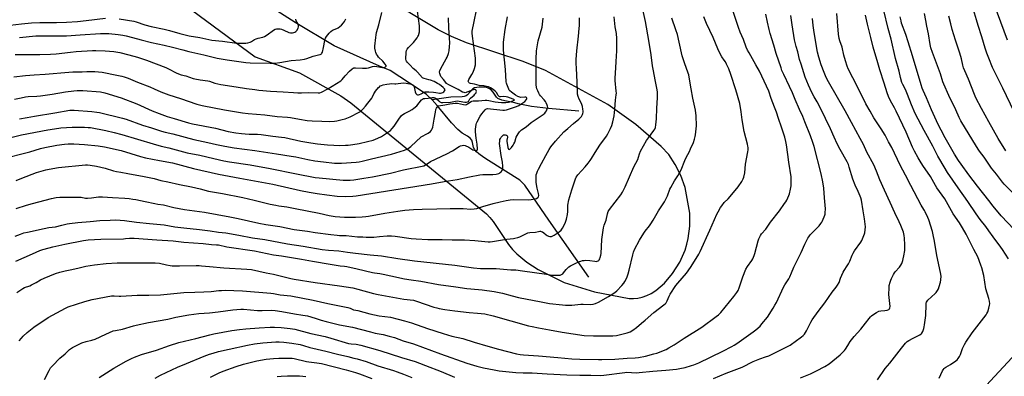
# Model space of a CAD drawing. Units: inches. Extents: x 1207772 to 1213772, y 573455 to 577456.
# Drawn here: x 1211308 to 1212011, y 574133 to 574388 of the extents above; entities that cross this region are included whole.
import ezdxf

# ---------------------------------------------------------------- set-up
doc = ezdxf.new("R2010")
doc.units = ezdxf.units.IN
doc.header["$MEASUREMENT"] = 0
for name, color, linetype in [('HYDRO-Single Line Stream', 4, 'Continuous'), ('NTRL-Farm Land', 3, 'Continuous'), ('Undefined', 1, 'Continuous')]:
    doc.layers.add(name, color=color, linetype=linetype)

msp = doc.modelspace()

# ---------------------------------------------------------------- linework, layer by layer
at = {"layer": 'HYDRO-Single Line Stream'}
for points in [[(1211602.47, 574330.61), (1211598.27, 574334.3), (1211593.12, 574338.06), (1211572.42, 574351.47), (1211564.69, 574354.74), (1211532.43, 574369.06), (1211504.61, 574385.8), (1211486.24, 574397.58)], [(1211707.27, 574322.44), (1211685.55, 574324.34), (1211673.24, 574325.87), (1211663.83, 574327.81), (1211661.38, 574328.51), (1211655.51, 574329.49), (1211652.08, 574330.38), (1211649.38, 574331.61), (1211648.4, 574332.39), (1211645.96, 574336.07), (1211644.65, 574337.74), (1211643.44, 574338.54), (1211641.86, 574339.14), (1211640.01, 574339.52), (1211638.04, 574339.7), (1211636.07, 574339.68), (1211634.22, 574339.46), (1211632.62, 574339.04), (1211631.41, 574338.43), (1211627.71, 574334.08), (1211626.64, 574333.37), (1211625.34, 574332.94), (1211623.81, 574332.71), (1211615.81, 574332.53), (1211602.47, 574330.61)], [(1211714.42, 574203.69), (1211685.76, 574244.49), (1211668.65, 574269.42), (1211664.93, 574273.19), (1211642.68, 574287.08), (1211639.4, 574289.22), (1211635.75, 574291.95), (1211634.14, 574293.42), (1211632.85, 574294.9), (1211632.02, 574296.35), (1211631.21, 574300.11), (1211630.7, 574301.8), (1211629.48, 574303.21), (1211627.61, 574304.51), (1211623.75, 574306.79), (1211620.75, 574309.26), (1211616.14, 574314.08), (1211606.04, 574326.56), (1211602.47, 574330.61)]]:
    msp.add_lwpolyline(points, dxfattribs=at)
at = {"layer": 'NTRL-Farm Land'}
for points in [[(1211225.78, 574546.19), (1211476.01, 574361.41), (1211507.68, 574349.92), (1211537.19, 574333.41), (1211544.39, 574328.34), (1211641.1, 574248.99), (1211643.52, 574246.49), (1211645.93, 574243.56), (1211656.86, 574227.22), (1211659.84, 574223.48), (1211662.83, 574220.43), (1211670.07, 574214.5), (1211678.13, 574209.12), (1211696.66, 574200.02), (1211718.33, 574193.15), (1211743, 574188.58), (1211746.13, 574188.4), (1211749.3, 574188.67), (1211752.5, 574189.39), (1211755.72, 574190.56), (1211758.93, 574192.17), (1211762.11, 574194.22), (1211768.29, 574199.53), (1211774.16, 574206.47), (1211779.19, 574214.52), (1211783.02, 574223.08), (1211784.38, 574227.34), (1211785.33, 574231.46), (1211786.38, 574240.31), (1211786.36, 574249.54), (1211783.14, 574267.94), (1211780.05, 574276.51), (1211776.09, 574284.37), (1211771.34, 574291.35), (1211765.89, 574297.3), (1211747.79, 574312.81), (1211727.87, 574327.11), (1211683.32, 574351.59), (1211667.41, 574357.87), (1211627.05, 574371.21), (1211616.18, 574375.77), (1211606.74, 574380.65), (1211565.45, 574405.67)], [(1212212.53, 574357.81), (1211722.42, 573828.83), (1211403.33, 573511.87), (1211351.22, 573457.53), (1211349.35, 573455.58), (1210469.69, 573455.67)]]:
    msp.add_lwpolyline(points, dxfattribs=at)
at = {"layer": 'Undefined'}
for points, elevation in [([(1212013.4, 574373.28), (1212006.12, 574392.58), (1212005.19, 574395.41), (1212004.4, 574398.27), (1212002.1, 574408.56), (1212001.36, 574413.44), (1212001.02, 574418.9), (1212000.86, 574424.11), (1212000.36, 574434.32), (1212000, 574438.59)], 594), ([(1211307.59, 574316.9), (1211313.2, 574318.01), (1211318.45, 574318.92), (1211332.98, 574321.2), (1211343.67, 574323.09), (1211344.95, 574323.18), (1211346.67, 574323.12), (1211359.32, 574322.2), (1211363.02, 574321.75), (1211364.74, 574321.44), (1211381.23, 574317.46), (1211383.91, 574316.62), (1211395.59, 574312.39), (1211402, 574310.42), (1211409.21, 574308.06), (1211411.69, 574307.33), (1211417.18, 574306.15), (1211432.16, 574302.23), (1211442.28, 574300.03), (1211448.28, 574298.6), (1211454.39, 574297.32), (1211460.94, 574296.15), (1211475.77, 574294.27), (1211491.18, 574291.86), (1211501.75, 574290.35), (1211504.93, 574289.79), (1211513.66, 574287.88), (1211518.64, 574287.02), (1211524.85, 574286.19), (1211532.71, 574285.38), (1211535.05, 574285.25), (1211537.7, 574285.27), (1211548.15, 574285.97), (1211550.16, 574286.21), (1211552.34, 574286.63), (1211559.1, 574288.44), (1211573.32, 574291.82), (1211582.69, 574294.63), (1211584.23, 574295.24), (1211585.24, 574295.78), (1211586.22, 574296.42), (1211587.12, 574297.16), (1211594.54, 574304.02), (1211595.49, 574304.66), (1211598.16, 574305.99), (1211599.45, 574306.76), (1211601.16, 574307.95), (1211601.96, 574308.77), (1211602.49, 574309.79), (1211602.84, 574310.9), (1211603.76, 574316.78), (1211604.7, 574321.8), (1211605.13, 574323.7), (1211605.51, 574324.7), (1211605.91, 574325.36), (1211606.43, 574325.85), (1211607.05, 574326.15), (1211611.45, 574326.92), (1211614.96, 574327.76), (1211618.83, 574328.23), (1211620.48, 574328.08), (1211624.86, 574327.1), (1211626.27, 574327.08), (1211626.97, 574327.24), (1211627.7, 574327.6), (1211630.17, 574329.48), (1211630.83, 574329.72), (1211631.68, 574329.84), (1211635.55, 574329.81), (1211640.36, 574330.33), (1211641.51, 574330.38), (1211642.91, 574330.18), (1211647.5, 574329.14), (1211649.49, 574328.81), (1211652, 574328.61), (1211655.08, 574328.59), (1211656.93, 574328.78), (1211658.78, 574329.27), (1211660.52, 574329.97), (1211661.02, 574330.32), (1211661.14, 574330.55), (1211660.83, 574330.88), (1211660.22, 574331.15), (1211656.52, 574332.42), (1211655.16, 574332.79), (1211653.58, 574332.97), (1211651.21, 574332.73), (1211650.72, 574332.74), (1211650.29, 574332.87), (1211649.94, 574333.1), (1211649.48, 574333.61), (1211648.25, 574335.7), (1211647.35, 574336.86), (1211646, 574337.94), (1211644.04, 574339.19), (1211642.56, 574339.8), (1211641.16, 574340.16), (1211639.42, 574340.45), (1211636, 574340.75), (1211632.62, 574341.65), (1211629.69, 574342.26), (1211629, 574342.56), (1211628.63, 574342.89), (1211628.37, 574343.33), (1211628.24, 574343.83), (1211628.28, 574344.34), (1211628.6, 574345.11), (1211630.86, 574348.58), (1211631.77, 574350.44), (1211632.72, 574352.94), (1211633.28, 574355.57), (1211633.41, 574357.35), (1211633.32, 574360.28), (1211631.12, 574376.06), (1211630.92, 574378.22), (1211630.97, 574379.63), (1211635.41, 574401.71)], 556), ([(1211303.65, 574347.07), (1211311.89, 574348.03), (1211318.19, 574348.38), (1211325.94, 574348.94), (1211342.82, 574350.39), (1211345.79, 574350.54), (1211352.36, 574350.67), (1211355.66, 574350.85), (1211358.24, 574350.86), (1211361.42, 574350.79), (1211366.63, 574350.26), (1211377.07, 574348.3), (1211380.82, 574347.45), (1211382.52, 574346.97), (1211385.23, 574345.96), (1211391.99, 574343.16), (1211400.69, 574339.8), (1211403.82, 574338.5), (1211408.72, 574336.3), (1211414.25, 574334.12), (1211422.67, 574331.62), (1211434.41, 574327.39), (1211438.25, 574326.39), (1211454.07, 574323.29), (1211466.83, 574321.28), (1211471.07, 574320.79), (1211482.92, 574319.82), (1211491.64, 574318.73), (1211498.98, 574318.16), (1211501.16, 574317.85), (1211507.71, 574316.65), (1211513.14, 574315.86), (1211516.65, 574315.54), (1211523.65, 574315.19), (1211529.3, 574315.13), (1211532.55, 574315.3), (1211534.28, 574315.55), (1211538.23, 574316.45), (1211540.18, 574317.05), (1211543.77, 574318.47), (1211550.19, 574321.67), (1211551.15, 574322.31), (1211552.87, 574323.84), (1211554.84, 574326.05), (1211556.52, 574328.1), (1211559.35, 574331.86), (1211559.77, 574332.61), (1211560.77, 574334.95), (1211561.17, 574335.68), (1211562.05, 574336.85), (1211564.13, 574339.32), (1211564.72, 574339.96), (1211565.37, 574340.49), (1211566.11, 574340.84), (1211567.45, 574341.22), (1211569.93, 574341.79), (1211571.87, 574342.09), (1211573.56, 574342.15), (1211575.72, 574341.93), (1211576.55, 574341.92), (1211581.75, 574342.65), (1211583.73, 574342.5), (1211587.7, 574341.82), (1211588.67, 574341.39), (1211589.18, 574340.84), (1211589.58, 574339.79), (1211590.38, 574336.27), (1211590.71, 574335.17), (1211591.12, 574334.52), (1211591.44, 574334.31), (1211591.86, 574334.2), (1211592.64, 574334.25), (1211593.44, 574334.44), (1211594.55, 574334.88), (1211596.73, 574336), (1211597.41, 574336.22), (1211598.14, 574336.32), (1211599.93, 574336.31), (1211603.39, 574336.02), (1211605.12, 574335.83), (1211607.64, 574335.41), (1211608.47, 574335.38), (1211609.27, 574335.47), (1211610.02, 574335.75), (1211610.68, 574336.29), (1211611.38, 574337.15), (1211611.59, 574337.8), (1211611.29, 574338.41), (1211610.25, 574339.4), (1211607.7, 574341.5), (1211606.32, 574342.35), (1211603.73, 574343.57), (1211601.13, 574344.65), (1211600.07, 574344.97), (1211596.71, 574345.7), (1211595.93, 574345.99), (1211595.49, 574346.28), (1211591.92, 574350.37), (1211591.06, 574351.18), (1211588.82, 574352.87), (1211586.72, 574355.35), (1211584.48, 574357.57), (1211583.98, 574358.22), (1211583.74, 574358.68), (1211583.54, 574359.74), (1211583.88, 574364.63), (1211584.11, 574365.73), (1211584.53, 574366.72), (1211585.39, 574368.09), (1211589.05, 574371.66), (1211591.79, 574375.01), (1211592.24, 574375.73), (1211592.57, 574376.51), (1211593.33, 574379.26), (1211593.47, 574380.94), (1211593.33, 574383.5), (1211591.98, 574393.89)], 552), ([(1211304.57, 574233.13), (1211308.36, 574234.61), (1211310.87, 574235.37), (1211313.47, 574236.01), (1211325.23, 574238.66), (1211328.69, 574239.22), (1211333.35, 574239.65), (1211337.86, 574240.94), (1211341.61, 574241.79), (1211343.36, 574242.11), (1211349.24, 574242.82), (1211358.21, 574243.47), (1211365.1, 574244.19), (1211372.38, 574244.61), (1211376.53, 574244.71), (1211382.75, 574244.37), (1211391.22, 574243.15), (1211400.59, 574242.08), (1211410.92, 574241.07), (1211418.65, 574239.77), (1211424.97, 574238.94), (1211436.22, 574237.75), (1211443.77, 574236.85), (1211449.7, 574236), (1211455, 574235.41), (1211464.26, 574233.77), (1211473.99, 574231.77), (1211482.78, 574230.6), (1211499.2, 574227.61), (1211510.27, 574225.87), (1211523.92, 574223.49), (1211528.41, 574223.06), (1211535.69, 574222.55), (1211541.95, 574221.61), (1211547.71, 574220.86), (1211558.08, 574219.72), (1211566.25, 574218.99), (1211577.88, 574217.06), (1211589.91, 574215.31), (1211618.59, 574212.4), (1211632.01, 574210.32), (1211636.89, 574209.98), (1211648.02, 574209.84), (1211653.4, 574209.54), (1211658.67, 574209.05), (1211662.2, 574208.91), (1211666.84, 574208.32), (1211684.09, 574205.79), (1211688.17, 574205.26), (1211691.01, 574205.06), (1211692.69, 574205.1), (1211693.78, 574205.23), (1211694.78, 574205.62), (1211695.67, 574206.24), (1211696.25, 574206.89), (1211698.03, 574209.22), (1211699.03, 574210.17), (1211700.1, 574211.04), (1211701.31, 574211.79), (1211704.57, 574213.56), (1211707.64, 574214.92), (1211708.71, 574215.29), (1211709.85, 574215.57), (1211711, 574215.77), (1211711.87, 574215.82), (1211715.1, 574215.66), (1211718.63, 574215.11), (1211719.79, 574215.03), (1211720.31, 574215.11), (1211721, 574215.39), (1211721.4, 574215.67), (1211721.74, 574216.05), (1211722.11, 574216.8), (1211722.48, 574217.9), (1211722.97, 574219.59), (1211723.19, 574220.73), (1211723.58, 574230.71), (1211724.82, 574238.97), (1211725.3, 574240.92), (1211726.59, 574244.52), (1211727.64, 574248.98), (1211728.15, 574250.63), (1211728.55, 574251.39), (1211729.05, 574252.1), (1211737.12, 574262.61), (1211738.45, 574264.56), (1211740.3, 574268.27), (1211746.37, 574282.61), (1211749.21, 574287.89), (1211749.78, 574289.5), (1211750.5, 574292.04), (1211751.25, 574293.79), (1211755.61, 574301.46), (1211756.88, 574303.32), (1211760.81, 574308.61), (1211761.37, 574309.56), (1211761.86, 574310.75), (1211762.24, 574312.76), (1211762.73, 574317.02), (1211762.87, 574324.64), (1211763.3, 574332.07), (1211763.26, 574336.06), (1211763.15, 574337.76), (1211761.64, 574344.91), (1211760.48, 574351.24), (1211759.88, 574354.92), (1211758.8, 574362.67), (1211757.17, 574372.89), (1211754.75, 574386.59), (1211752.84, 574395.05)], 566), ([(1211304.66, 574362.89), (1211322.29, 574362.95), (1211329.84, 574363.18), (1211333.83, 574363.5), (1211344.06, 574364.58), (1211348.18, 574365.1), (1211359.74, 574365.92), (1211362.13, 574365.94), (1211368.96, 574365.71), (1211374.98, 574365.17), (1211379.34, 574364.45), (1211385.82, 574362.85), (1211391.98, 574361.05), (1211398.42, 574358.91), (1211412.18, 574353.64), (1211413.99, 574352.8), (1211419.47, 574349.96), (1211421.31, 574349.12), (1211423.12, 574348.53), (1211426.46, 574347.67), (1211431.63, 574345.86), (1211433, 574345.47), (1211436.61, 574344.82), (1211442.15, 574344.15), (1211443.43, 574343.8), (1211447.23, 574342.53), (1211451.52, 574341.61), (1211462.42, 574339.8), (1211469.79, 574338.68), (1211475.71, 574337.87), (1211478.67, 574337.52), (1211486.88, 574336.85), (1211496.05, 574336.38), (1211503.28, 574335.79), (1211506.37, 574335.6), (1211508.98, 574335.6), (1211514.31, 574335.75), (1211520.89, 574335.49), (1211522.23, 574335.66), (1211523.29, 574336.01), (1211527.97, 574338.46), (1211537.15, 574344.16), (1211538.18, 574345.08), (1211540.26, 574347.61), (1211543.46, 574351.07), (1211545.19, 574352.63), (1211545.88, 574353.11), (1211546.38, 574353.34), (1211546.92, 574353.45), (1211547.75, 574353.47), (1211552.6, 574353.12), (1211555.47, 574353.24), (1211556.87, 574353.48), (1211559.88, 574354.44), (1211561.16, 574354.63), (1211562.79, 574354.47), (1211566.92, 574353.61), (1211567.72, 574353.6), (1211568.5, 574353.84), (1211569.16, 574354.23), (1211569.46, 574354.55), (1211569.53, 574354.72), (1211569.47, 574355.13), (1211568.9, 574356.02), (1211567.15, 574358.09), (1211564.19, 574361.14), (1211563.32, 574362.24), (1211562.72, 574363.17), (1211562.17, 574364.35), (1211561.85, 574365.4), (1211561.56, 574367.39), (1211561.55, 574368.83), (1211562.09, 574375.22), (1211562.31, 574376.95), (1211562.73, 574378.62), (1211564.35, 574384.1), (1211566.53, 574393.04)], 550), ([(1211307.33, 574158.15), (1211308.98, 574160.17), (1211310.34, 574161.66), (1211313.11, 574164.16), (1211317.92, 574167.96), (1211328.12, 574174.99), (1211340.47, 574181.59), (1211341.52, 574182.09), (1211342.53, 574182.47), (1211354.44, 574186.38), (1211356.88, 574187.08), (1211359.66, 574187.69), (1211373.44, 574190.32), (1211375.34, 574190.41), (1211378.85, 574190.11), (1211379.97, 574190.09), (1211391.66, 574190.92), (1211399.95, 574190.92), (1211408.33, 574191.15), (1211425.08, 574192.71), (1211432.78, 574192.93), (1211439.23, 574193.35), (1211444.59, 574193.44), (1211449.97, 574194.19), (1211451.93, 574194.32), (1211454.47, 574194.35), (1211466.98, 574193.9), (1211487.1, 574192.29), (1211488.97, 574192.05), (1211493.81, 574191.11), (1211501.55, 574190.28), (1211517.44, 574187.33), (1211527.98, 574184.87), (1211542.24, 574182.12), (1211543.9, 574181.59), (1211545.63, 574180.68), (1211546.12, 574180.5), (1211547.96, 574180.23), (1211549.36, 574179.94), (1211558, 574177.6), (1211564.51, 574176.2), (1211572.65, 574175.04), (1211578.18, 574173.82), (1211582.72, 574172.61), (1211587.73, 574171.07), (1211599.13, 574166.99), (1211610.18, 574163.34), (1211616.46, 574161.56), (1211624.43, 574159.78), (1211632.41, 574157.2), (1211642.06, 574154.32), (1211649.76, 574152.2), (1211662.7, 574149), (1211665.24, 574148.46), (1211667.72, 574148.13), (1211678.43, 574147.39), (1211692.05, 574146.28), (1211702.19, 574145.33), (1211707.81, 574145.02), (1211721.14, 574144.85), (1211723.66, 574144.89), (1211732.92, 574145.18), (1211741.7, 574145.83), (1211747.3, 574145.99), (1211749.84, 574146.26), (1211754.78, 574147.28), (1211760.63, 574148.84), (1211762.87, 574149.51), (1211764.83, 574150.16), (1211766.49, 574150.81), (1211769.5, 574152.1), (1211771.56, 574153.12), (1211775.29, 574155.33), (1211782.39, 574160.04), (1211795.05, 574168.07), (1211805.36, 574175.51), (1211806.85, 574176.8), (1211808.66, 574178.56), (1211817.97, 574189.93), (1211820.01, 574192.75), (1211820.92, 574194.24), (1211821.75, 574196.14), (1211824.41, 574203.9), (1211826.41, 574209.35), (1211827.57, 574211.37), (1211830.74, 574215.6), (1211831.41, 574216.86), (1211832.48, 574219.21), (1211832.94, 574220.56), (1211835.25, 574229.8), (1211835.77, 574231.16), (1211836.94, 574233.49), (1211837.72, 574234.62), (1211840.79, 574238.1), (1211844.04, 574243.07), (1211850.44, 574251.19), (1211854.08, 574256.32), (1211854.92, 574257.56), (1211855.63, 574258.86), (1211857.19, 574262.05), (1211857.73, 574263.42), (1211858.44, 574266.61), (1211858.83, 574268.95), (1211858.87, 574270.99), (1211858.76, 574275.39), (1211857.13, 574285.93), (1211856.48, 574291.49), (1211855.54, 574298.47), (1211855.09, 574300.74), (1211854.35, 574303.82), (1211851.98, 574311.09), (1211849.71, 574317.14), (1211848.28, 574321.62), (1211846.95, 574325.41), (1211844.62, 574331.52), (1211842.92, 574336.82), (1211836.12, 574351.02), (1211833.7, 574355.53), (1211828.81, 574364.05), (1211827.75, 574366.13), (1211826.8, 574368.25), (1211824.68, 574373.69), (1211822.43, 574379.03), (1211821.2, 574382.28), (1211816.97, 574395.07)], 572), ([(1212000, 574236.9), (1211997.75, 574239.91), (1211993.8, 574244.94), (1211990.86, 574248.93), (1211985.08, 574257.88), (1211978.14, 574267.55), (1211970.59, 574278.59), (1211965.04, 574287.79), (1211963.61, 574290.28), (1211959.92, 574297.34), (1211953.75, 574308.72), (1211947.46, 574320.82), (1211944.77, 574326.97), (1211941.8, 574334.27), (1211940.5, 574337.85), (1211938.55, 574341.46), (1211937.96, 574343.05), (1211936.99, 574346.62), (1211935.94, 574350.98), (1211933.28, 574360.21), (1211930.34, 574373.86), (1211928.03, 574381.5), (1211924.97, 574394.55)], 584), ([(1212000, 574360.26), (1211998.59, 574363.84), (1211997.3, 574367.58), (1211995.03, 574375.54), (1211992.36, 574383.83), (1211991.21, 574387.7), (1211989.13, 574394.99)], 592), ([(1211292.75, 574382.96), (1211309.07, 574385.01), (1211316.3, 574385.69), (1211322.11, 574385.86), (1211333.99, 574385.83), (1211341.29, 574386.06), (1211349, 574386.65), (1211355.32, 574387.34), (1211369.07, 574389.06)], 546), ([(1211298.59, 574302.87), (1211309.08, 574305.45), (1211327.91, 574309.05), (1211332.73, 574309.89), (1211337.12, 574310.5), (1211345.39, 574311.05), (1211354.01, 574310.95), (1211356.7, 574310.84), (1211358.35, 574310.69), (1211369.33, 574308.59), (1211375.37, 574307.28), (1211380.76, 574305.86), (1211403.2, 574299.04), (1211408.93, 574297.37), (1211414.39, 574296.26), (1211427.43, 574292.67), (1211436.56, 574290.9), (1211446.54, 574288.5), (1211453.73, 574286.93), (1211457.6, 574286.24), (1211472.4, 574284.01), (1211486.77, 574281.51), (1211505.48, 574277.52), (1211518.83, 574275.06), (1211521.69, 574274.71), (1211538.87, 574273.16), (1211541.8, 574272.99), (1211543.95, 574273.05), (1211546.41, 574273.31), (1211553.61, 574274.46), (1211559.68, 574275.57), (1211572.59, 574278.22), (1211581.91, 574280.39), (1211596.36, 574283.45), (1211597.7, 574284.08), (1211600.26, 574285.85), (1211601.32, 574286.46), (1211612.86, 574291.83), (1211616.97, 574294.07), (1211621.58, 574297.1), (1211622.6, 574297.55), (1211623.91, 574297.95), (1211624.95, 574298.08), (1211626, 574297.82), (1211628.58, 574296.65), (1211630.69, 574295.27), (1211631.48, 574294.86), (1211633.13, 574294.26), (1211633.65, 574294.19), (1211634.09, 574294.25), (1211634.57, 574294.6), (1211634.76, 574295.22), (1211634.56, 574298.83), (1211633.88, 574303.05), (1211633.35, 574307.74), (1211633.4, 574309.5), (1211633.88, 574313.01), (1211634.08, 574313.82), (1211634.49, 574314.84), (1211636.66, 574318.88), (1211637.85, 574320.54), (1211640.24, 574323.51), (1211640.66, 574323.88), (1211641.1, 574324.13), (1211642.04, 574324.32), (1211652.96, 574323.07), (1211654.12, 574323.07), (1211655.58, 574323.33), (1211659.15, 574324.63), (1211662.64, 574325.74), (1211664.42, 574326.56), (1211667.15, 574328.3), (1211668.56, 574329.39), (1211669.71, 574330.74), (1211669.95, 574331.21), (1211670.02, 574331.64), (1211669.81, 574332.14), (1211669.3, 574332.4), (1211668.56, 574332.46), (1211665.76, 574332.28), (1211664.91, 574332.41), (1211663.63, 574332.91), (1211661.93, 574333.96), (1211659.12, 574335.95), (1211657.88, 574337.06), (1211657.52, 574337.48), (1211657.1, 574338.21), (1211655.7, 574341.66), (1211655.43, 574342.48), (1211655.27, 574343.33), (1211654.78, 574352.19), (1211653.33, 574366.04), (1211653.29, 574368.81), (1211653.43, 574371.82), (1211654.47, 574380.95), (1211656.22, 574389.96)], 558), ([(1211301.12, 574289.88), (1211308.46, 574291.64), (1211315.04, 574293.47), (1211322.71, 574295.76), (1211325.84, 574296.46), (1211334.27, 574298.03), (1211339.78, 574298.81), (1211342.35, 574299.08), (1211344.53, 574299.19), (1211346.53, 574299.14), (1211354.1, 574298.61), (1211363.92, 574297.66), (1211368.28, 574296.94), (1211380.22, 574294.36), (1211394.17, 574290.14), (1211397.71, 574289.19), (1211407.57, 574287.14), (1211416.91, 574285.4), (1211431.94, 574281.42), (1211449.9, 574277.48), (1211465.13, 574274.5), (1211488.53, 574270.15), (1211508.3, 574265.79), (1211514.52, 574264.6), (1211520.19, 574263.6), (1211527.18, 574262.54), (1211534.57, 574261.68), (1211540.53, 574261.52), (1211545.63, 574261.66), (1211548.24, 574261.9), (1211558.54, 574263.67), (1211601.96, 574270.51), (1211610.98, 574272.15), (1211620.28, 574273.57), (1211629.06, 574275.58), (1211636.39, 574276.92), (1211638.67, 574277.15), (1211645.84, 574277.22), (1211648.11, 574277.46), (1211650.06, 574277.92), (1211650.56, 574278.15), (1211651.01, 574278.48), (1211651.62, 574279.1), (1211652.33, 574280.02), (1211652.71, 574280.76), (1211652.84, 574281.31), (1211652.9, 574283.06), (1211652.76, 574286.01), (1211651.79, 574290.8), (1211650.62, 574299.32), (1211650.65, 574300.99), (1211650.84, 574302.24), (1211651.1, 574302.99), (1211651.72, 574303.92), (1211652.87, 574305.14), (1211653.3, 574305.43), (1211653.77, 574305.59), (1211654.52, 574305.58), (1211655.24, 574305.39), (1211655.66, 574305.18), (1211655.95, 574304.86), (1211656.11, 574304.45), (1211656.18, 574303.75), (1211655.72, 574301.81), (1211655.7, 574300.95), (1211656.37, 574296.53), (1211656.58, 574295.73), (1211656.94, 574295.18), (1211657.47, 574295.1), (1211657.86, 574295.28), (1211658.43, 574295.81), (1211658.98, 574296.47), (1211660.2, 574298.11), (1211660.82, 574299.09), (1211661.36, 574300.32), (1211662.49, 574303.87), (1211663.82, 574306.36), (1211664.76, 574307.75), (1211666.16, 574308.99), (1211669.47, 574311.34), (1211673.06, 574314.37), (1211678.8, 574318.12), (1211681.73, 574320.18), (1211682.89, 574321.08), (1211683.47, 574321.73), (1211684.06, 574322.73), (1211684.65, 574324.06), (1211684.91, 574325.15), (1211684.81, 574325.95), (1211684.57, 574326.75), (1211683.95, 574328.35), (1211683.43, 574329.35), (1211682.52, 574330.46), (1211679.7, 574333.38), (1211679.03, 574334.28), (1211678.51, 574335.24), (1211677.77, 574337), (1211677.28, 574338.47), (1211676.75, 574341.04), (1211676.6, 574342.5), (1211676.64, 574359.67), (1211676.86, 574365.49), (1211678.13, 574372.86), (1211680.86, 574382.52), (1211681.77, 574389.03)], 560), ([(1211304, 574330.93), (1211308.87, 574332.06), (1211312.05, 574332.69), (1211313.82, 574332.89), (1211320.04, 574333.1), (1211322.65, 574333.3), (1211331.07, 574334.56), (1211340.59, 574336.17), (1211346.47, 574337.01), (1211348.74, 574337.25), (1211351.11, 574337.32), (1211352.89, 574337.28), (1211365.53, 574336.19), (1211368.51, 574335.52), (1211380.26, 574332.07), (1211391.44, 574327.73), (1211402.52, 574322.69), (1211407.41, 574320.71), (1211413.15, 574318.72), (1211418.13, 574317.12), (1211428.43, 574314.1), (1211431.31, 574313.36), (1211447.66, 574310.21), (1211456.61, 574307.87), (1211462.13, 574306.93), (1211466.17, 574306.44), (1211468.77, 574306.22), (1211471.66, 574306.07), (1211477.57, 574305.99), (1211480.23, 574305.77), (1211488.52, 574304.56), (1211494.84, 574303.96), (1211497.15, 574303.64), (1211508.69, 574301.1), (1211515.79, 574299.83), (1211520.5, 574299.2), (1211527.61, 574298.4), (1211532.12, 574298.06), (1211536.44, 574297.93), (1211540.62, 574298.02), (1211542.38, 574298.14), (1211545.8, 574298.58), (1211550.23, 574299.38), (1211556.21, 574300.71), (1211560.23, 574301.82), (1211563.6, 574303.06), (1211566.32, 574304.29), (1211571.26, 574307.61), (1211572.55, 574308.67), (1211573.96, 574309.99), (1211575.37, 574311.68), (1211579.09, 574317.44), (1211579.95, 574318.64), (1211580.55, 574319.29), (1211581.47, 574320.03), (1211582.7, 574320.86), (1211586.09, 574322.49), (1211588.17, 574323.67), (1211589.4, 574324.5), (1211591.35, 574326.3), (1211594.88, 574330.5), (1211595.5, 574331.06), (1211596.14, 574331.4), (1211597.19, 574331.6), (1211599.47, 574331.66), (1211602.39, 574332.27), (1211602.95, 574332.33), (1211603.67, 574332.3), (1211604.34, 574332.1), (1211605.2, 574331.59), (1211607.15, 574329.78), (1211608, 574329.13), (1211608.92, 574328.74), (1211609.96, 574328.57), (1211615.43, 574328.94), (1211619.05, 574329.67), (1211620.43, 574329.82), (1211621.67, 574329.71), (1211625.7, 574328.86), (1211627.01, 574328.8), (1211627.72, 574329.03), (1211628.27, 574329.41), (1211629.38, 574331.18), (1211629.85, 574331.78), (1211632.4, 574333.92), (1211633, 574334.51), (1211633.77, 574335.62), (1211633.95, 574336.09), (1211634, 574336.52), (1211633.84, 574337.21), (1211633.57, 574337.61), (1211633.22, 574337.85), (1211632.8, 574337.92), (1211631.61, 574337.65), (1211625.87, 574335.65), (1211625.17, 574335.69), (1211624.03, 574336.14), (1211620.89, 574337.96), (1211614.35, 574341.2), (1211612.75, 574342.24), (1211612.06, 574342.98), (1211610.43, 574345.2), (1211608.71, 574347.18), (1211608.04, 574348.69), (1211607.8, 574349.48), (1211607.67, 574350.27), (1211607.7, 574350.79), (1211607.83, 574351.31), (1211608.49, 574352.85), (1211612.5, 574359.81), (1211613.18, 574361.13), (1211614.11, 574363.8), (1211614.6, 574365.71), (1211614.91, 574368.76), (1211614.92, 574371.11), (1211614.79, 574374.99), (1211614.27, 574381.95), (1211614.04, 574389.2)], 554), ([(1211305.16, 574215.18), (1211316.99, 574220.38), (1211322.24, 574222.82), (1211324.23, 574223.51), (1211328.83, 574224.83), (1211331.46, 574225.48), (1211340.04, 574227.24), (1211353.42, 574229.9), (1211356.6, 574230.37), (1211365.65, 574230.97), (1211382.01, 574231.25), (1211383.42, 574231.34), (1211386.32, 574231.67), (1211389.46, 574231.68), (1211405.65, 574230.33), (1211417.54, 574229.64), (1211425.15, 574228.74), (1211438.8, 574227.76), (1211444.91, 574227.15), (1211448.35, 574226.93), (1211449.8, 574226.75), (1211455.85, 574225.46), (1211475.47, 574222.56), (1211489.14, 574219.77), (1211494.72, 574218.98), (1211509.1, 574216.55), (1211516.85, 574215.14), (1211529.48, 574213.13), (1211535.26, 574212.03), (1211536.73, 574211.85), (1211539.81, 574211.67), (1211541.52, 574211.43), (1211548.78, 574209.81), (1211559.73, 574207.05), (1211561.2, 574206.78), (1211564.94, 574206.31), (1211567.46, 574205.87), (1211572.94, 574204.76), (1211582.61, 574202.58), (1211587.31, 574201.89), (1211594.36, 574201), (1211607.03, 574198.54), (1211619.41, 574196.89), (1211627.07, 574195.62), (1211629.98, 574195.3), (1211638.09, 574194.64), (1211646.73, 574193.44), (1211652.64, 574192.28), (1211659.47, 574190.4), (1211663.96, 574189.32), (1211680.37, 574186.21), (1211686.12, 574184.85), (1211695.55, 574183.86), (1211697.62, 574183.72), (1211702.11, 574183.82), (1211708.48, 574184.42), (1211710.15, 574184.43), (1211715.71, 574184.21), (1211717.4, 574184.36), (1211719.02, 574184.82), (1211721.32, 574185.91), (1211728.38, 574189.98), (1211732.98, 574192.83), (1211734.38, 574194.02), (1211737.92, 574197.86), (1211739.24, 574199.4), (1211740.05, 574200.64), (1211741.47, 574203.23), (1211742.51, 574206.16), (1211743.14, 574208.7), (1211745.62, 574219.82), (1211746.23, 574221.67), (1211746.98, 574223.48), (1211750.59, 574230.22), (1211753.56, 574235.32), (1211754.54, 574236.73), (1211757.61, 574240.48), (1211758.63, 574241.91), (1211760.21, 574244.4), (1211764.13, 574251.17), (1211768.33, 574257.63), (1211770.45, 574262.01), (1211772.22, 574266.58), (1211772.8, 574267.89), (1211775.6, 574272.7), (1211777.97, 574276.32), (1211780.2, 574280.41), (1211782.8, 574287.09), (1211783.8, 574289.25), (1211786.12, 574293.61), (1211787.01, 574295.46), (1211789.03, 574300.05), (1211789.81, 574302.48), (1211790.31, 574304.39), (1211790.52, 574305.54), (1211791.29, 574311.98), (1211791, 574319.05), (1211790.51, 574323.05), (1211788.6, 574331.64), (1211787.35, 574338.52), (1211786.05, 574346.69), (1211785.72, 574348.41), (1211785.31, 574349.73), (1211782.61, 574356.93), (1211781.08, 574361.93), (1211780.49, 574364.16), (1211777.57, 574377.32), (1211776.52, 574380.56), (1211773.48, 574388.92)], 568), ([(1211305.21, 574252.74), (1211312.58, 574255.28), (1211316.84, 574256.54), (1211330.55, 574260.08), (1211333.89, 574260.8), (1211336.38, 574261.02), (1211341.6, 574260.86), (1211350.48, 574261.07), (1211351.65, 574260.92), (1211354.8, 574260.27), (1211356.21, 574260.14), (1211359.15, 574260.42), (1211363.98, 574261.19), (1211366.84, 574261.25), (1211374.1, 574260.7), (1211382.85, 574260.21), (1211386.04, 574259.94), (1211388.53, 574259.62), (1211390.8, 574259.26), (1211397.51, 574257.94), (1211404.34, 574256.38), (1211406.57, 574256), (1211410.46, 574255.5), (1211417.96, 574253.67), (1211425.47, 574252.17), (1211439.9, 574250.15), (1211457.91, 574246.77), (1211463.87, 574245.79), (1211478.51, 574242.36), (1211483.63, 574241.45), (1211493.68, 574239.95), (1211503.91, 574237.75), (1211513.32, 574236.57), (1211518.9, 574235.71), (1211530.11, 574234.14), (1211534.53, 574233.67), (1211536.28, 574233.59), (1211541.1, 574233.59), (1211549.01, 574232.68), (1211552.83, 574232.47), (1211555.17, 574232.42), (1211560.7, 574232.44), (1211564.71, 574232.72), (1211570.16, 574233.38), (1211573.41, 574233.36), (1211576.08, 574233.14), (1211587.32, 574231.45), (1211590.99, 574231.13), (1211599.34, 574230.71), (1211609.64, 574230.71), (1211616.67, 574230.41), (1211625.52, 574230.48), (1211632.83, 574229.96), (1211642.36, 574229.08), (1211643.84, 574229.01), (1211645.47, 574229.18), (1211651.15, 574230.28), (1211655.81, 574230.91), (1211660.41, 574231.41), (1211661.56, 574231.61), (1211663.57, 574232.18), (1211664.98, 574232.67), (1211669.38, 574234.82), (1211670.66, 574235.33), (1211672.18, 574235.61), (1211676.26, 574235.91), (1211678.44, 574236.5), (1211679.23, 574236.63), (1211679.74, 574236.63), (1211680.24, 574236.51), (1211681.19, 574236.06), (1211682.14, 574235.39), (1211683.82, 574233.91), (1211684.55, 574233.49), (1211685.59, 574233.11), (1211686.4, 574232.91), (1211686.94, 574232.86), (1211687.71, 574232.94), (1211688.48, 574233.21), (1211689.48, 574233.78), (1211693.17, 574236.25), (1211694.55, 574237.32), (1211695.13, 574237.96), (1211695.61, 574238.69), (1211697.52, 574242.35), (1211698.42, 574245.23), (1211699.16, 574248.63), (1211699.29, 574250.62), (1211699.35, 574255.22), (1211699.94, 574259.14), (1211702.13, 574266.19), (1211704.79, 574274.02), (1211705.34, 574275.25), (1211705.89, 574276.18), (1211706.41, 574276.87), (1211711.62, 574282.62), (1211713.77, 574285.24), (1211715.17, 574287.07), (1211716.17, 574288.52), (1211718.82, 574292.82), (1211722.24, 574298.07), (1211726.81, 574304.51), (1211727.83, 574306.27), (1211729.81, 574310.17), (1211730.64, 574312.3), (1211731.45, 574314.76), (1211732.03, 574317.03), (1211732.34, 574319.03), (1211732.9, 574323.91), (1211733.28, 574330.33), (1211733.89, 574334.15), (1211734.01, 574335.33), (1211733.95, 574336.77), (1211733.2, 574344.32), (1211733.12, 574346.08), (1211733.6, 574353.43), (1211733.73, 574358.07), (1211734.24, 574365.7), (1211734.28, 574374.49), (1211733.97, 574377.88), (1211733.2, 574382.83), (1211732.44, 574389.86)], 564), ([(1211305.23, 574272.8), (1211309.22, 574274.63), (1211319.78, 574278.52), (1211326.49, 574280.44), (1211328.76, 574281.01), (1211335.52, 574282.17), (1211354.78, 574284.03), (1211356.2, 574284.03), (1211358.13, 574283.87), (1211362.72, 574283.14), (1211368.74, 574281.64), (1211374.87, 574279.87), (1211376.84, 574279.39), (1211379.96, 574278.75), (1211385.05, 574277.94), (1211396.64, 574275.79), (1211403.84, 574274.2), (1211408.55, 574272.79), (1211413.57, 574271.84), (1211422.01, 574269.99), (1211430.56, 574268.34), (1211436.73, 574266.9), (1211442.7, 574265.31), (1211452.71, 574263.47), (1211467.08, 574260.63), (1211475.19, 574258.84), (1211486.75, 574256.04), (1211490.73, 574255.2), (1211493.01, 574254.78), (1211498.66, 574253.94), (1211504.58, 574252.95), (1211521.72, 574249.52), (1211528.88, 574247.87), (1211533.24, 574247.22), (1211539.7, 574246.62), (1211541.97, 574246.55), (1211547.58, 574246.69), (1211552.34, 574246.89), (1211554.95, 574247.14), (1211556.99, 574247.41), (1211568.63, 574249.43), (1211577.8, 574250.88), (1211582.95, 574251.58), (1211589.06, 574252.12), (1211595.27, 574252.47), (1211605.76, 574252.58), (1211615.3, 574252.92), (1211624.62, 574252.8), (1211629.92, 574252.48), (1211632.3, 574252.49), (1211634.25, 574252.88), (1211638.69, 574254.32), (1211645.92, 574256.45), (1211650.95, 574257.67), (1211655.28, 574258.53), (1211658.2, 574258.97), (1211660.57, 574259.23), (1211671.06, 574259.16), (1211673.15, 574259.34), (1211675.8, 574259.69), (1211677.04, 574260.04), (1211677.94, 574260.6), (1211678.33, 574261.21), (1211678.54, 574262.18), (1211678.46, 574263.49), (1211677.38, 574267.42), (1211676.67, 574271.46), (1211676.69, 574275.82), (1211676.81, 574276.97), (1211677.09, 574278.13), (1211677.57, 574279.53), (1211678.34, 574281.09), (1211680.4, 574284.94), (1211683.71, 574290.72), (1211685.96, 574295.02), (1211687.14, 574296.85), (1211690.44, 574301.06), (1211696.42, 574307.68), (1211699.22, 574310.14), (1211703.44, 574313.58), (1211707.2, 574316.81), (1211708.25, 574317.81), (1211708.96, 574318.75), (1211709.69, 574320.05), (1211710.06, 574320.85), (1211710.26, 574321.68), (1211710.26, 574322.54), (1211710.11, 574324), (1211709.86, 574325.74), (1211709.65, 574326.59), (1211709.08, 574327.85), (1211707.32, 574331.01), (1211706.68, 574332.93), (1211706.3, 574334.63), (1211706.14, 574336.92), (1211705.76, 574348.64), (1211705.51, 574352.68), (1211705.36, 574356.98), (1211705.37, 574359.3), (1211705.68, 574365.7), (1211706.89, 574376.04), (1211707.47, 574381.58), (1211707.6, 574383.62), (1211707.73, 574389.11)], 562), ([(1211305.69, 574192.75), (1211310.03, 574195.6), (1211311.35, 574196.24), (1211314.95, 574197.61), (1211316.29, 574198.21), (1211319.67, 574199.99), (1211322.75, 574201.86), (1211325.17, 574203.04), (1211333.48, 574206.36), (1211336.43, 574207.38), (1211340.32, 574208.33), (1211345.09, 574209.19), (1211350.25, 574210.51), (1211355.16, 574211.58), (1211361.27, 574212.58), (1211369.57, 574213.57), (1211377.33, 574214.1), (1211388.6, 574213.97), (1211404.61, 574214.03), (1211407.66, 574213.72), (1211412.75, 574212.48), (1211415.29, 574212.01), (1211416.71, 574211.83), (1211421.85, 574211.75), (1211433.84, 574212.06), (1211435.91, 574212.04), (1211437.66, 574211.91), (1211443.43, 574211.27), (1211453.62, 574210.34), (1211470.14, 574209.46), (1211473.31, 574209.14), (1211483.91, 574206.84), (1211489.18, 574205.86), (1211501.53, 574202.83), (1211503.85, 574202.33), (1211518.92, 574199.9), (1211536.33, 574197.46), (1211545.69, 574196.01), (1211549.42, 574195.18), (1211560.61, 574192.08), (1211563.9, 574191.33), (1211582.24, 574187.92), (1211589.08, 574187.18), (1211591.33, 574186.55), (1211603.49, 574182.35), (1211605.72, 574181.72), (1211607.44, 574181.36), (1211611.51, 574180.64), (1211618.65, 574179.73), (1211628.8, 574178.54), (1211634.83, 574178.11), (1211640.09, 574177.43), (1211645.87, 574175.98), (1211671.3, 574169.03), (1211673.83, 574168.4), (1211678.42, 574167.43), (1211686.28, 574166.17), (1211695.22, 574164.47), (1211710.97, 574161.97), (1211717.62, 574161.7), (1211731.51, 574161.89), (1211733.97, 574162.11), (1211741.78, 574163.97), (1211743.92, 574164.74), (1211745.71, 574165.78), (1211748.4, 574167.67), (1211751.85, 574170.81), (1211754.64, 574173.09), (1211760.62, 574178.38), (1211767.87, 574183.89), (1211768.98, 574184.82), (1211769.53, 574185.41), (1211770.3, 574186.74), (1211771.75, 574190.18), (1211772.38, 574191.48), (1211776.53, 574197.9), (1211777.77, 574199.56), (1211783.97, 574206.66), (1211785.24, 574208.27), (1211787.46, 574211.44), (1211792.82, 574220.08), (1211793.84, 574222.08), (1211800.81, 574237.42), (1211805.75, 574248.69), (1211806.69, 574250.53), (1211808.42, 574253.63), (1211809.25, 574254.82), (1211811.08, 574257.05), (1211813.91, 574259.84), (1211815.29, 574261.32), (1211820.91, 574268.41), (1211823.64, 574272.27), (1211824.54, 574274.02), (1211825.03, 574275.35), (1211825.64, 574278.24), (1211826.32, 574284.65), (1211827.96, 574293.28), (1211828.08, 574294.74), (1211828.05, 574296.5), (1211827.95, 574297.37), (1211827.64, 574298.81), (1211825.29, 574307.87), (1211823.88, 574316.23), (1211823.11, 574322.02), (1211822.06, 574327.82), (1211819.22, 574337.78), (1211815.73, 574348.62), (1211814.24, 574352.62), (1211812.67, 574356.07), (1211811.88, 574357.63), (1211811.06, 574358.89), (1211809.21, 574361.4), (1211808.38, 574362.9), (1211806.52, 574367.11), (1211803.15, 574375.2), (1211798.44, 574385.08), (1211796.52, 574389.98)], 570), ([(1211307.67, 574375.25), (1211319.41, 574376.27), (1211324.69, 574376.44), (1211333.76, 574376.27), (1211341.31, 574376.24), (1211351.02, 574377.01), (1211365.46, 574377.94), (1211367.78, 574378.01), (1211371.53, 574377.99), (1211378.1, 574377.35), (1211381.56, 574376.77), (1211383.85, 574376.3), (1211388.26, 574375.22), (1211394.52, 574373.38), (1211402.03, 574371.63), (1211410.96, 574369.76), (1211416.97, 574368.16), (1211424.35, 574366.39), (1211428.72, 574365.23), (1211439.42, 574362.77), (1211448.92, 574360.29), (1211456.1, 574359.07), (1211469.28, 574357.29), (1211472.44, 574357.07), (1211486.6, 574356.71), (1211488.08, 574356.72), (1211490.12, 574356.89), (1211493.61, 574357.31), (1211501.69, 574358.6), (1211508.12, 574359.26), (1211511.23, 574359.69), (1211512.82, 574360.14), (1211517.34, 574361.77), (1211521.17, 574362.66), (1211522.52, 574363.05), (1211523, 574363.27), (1211523.38, 574363.56), (1211523.66, 574363.9), (1211523.99, 574364.63), (1211524.76, 574367.95), (1211525.73, 574372.92), (1211526.33, 574374.72), (1211526.97, 574375.94), (1211528.78, 574378.23), (1211529.99, 574379.47), (1211531.32, 574380.27), (1211534.3, 574381.54), (1211535.33, 574382.08), (1211536.45, 574382.88), (1211537.68, 574384.05), (1211539.03, 574385.52), (1211539.81, 574386.66), (1211540.64, 574388.48)], 548), ([(1211325.49, 574130.51), (1211328.84, 574137.03), (1211329.89, 574138.81), (1211331.23, 574140.36), (1211336.56, 574145.89), (1211340.19, 574149), (1211343.47, 574151.99), (1211345.55, 574153.48), (1211349.84, 574155.59), (1211352.29, 574156.67), (1211355.33, 574157.65), (1211359.22, 574158.6), (1211361.74, 574159.4), (1211369.31, 574162.98), (1211374.6, 574165.29), (1211376.27, 574165.7), (1211381.17, 574166.54), (1211389.08, 574168.99), (1211391.06, 574169.5), (1211399.83, 574171.31), (1211413.64, 574173.64), (1211419.42, 574175.13), (1211428.62, 574176.76), (1211435.85, 574177.71), (1211443.26, 574178.28), (1211449.48, 574178.94), (1211459.97, 574180.37), (1211465.73, 574180.76), (1211467.75, 574180.8), (1211477.61, 574179.85), (1211481.07, 574179.81), (1211487.34, 574180.1), (1211490.29, 574179.91), (1211495.14, 574179.23), (1211504.02, 574177.5), (1211509.95, 574176.6), (1211513.37, 574176), (1211518.8, 574174.39), (1211523.18, 574172.97), (1211526.76, 574172.02), (1211536.14, 574169.75), (1211545.4, 574167.97), (1211558.25, 574164.56), (1211561.6, 574163.81), (1211567.5, 574162.67), (1211571.78, 574161.66), (1211575.39, 574160.53), (1211581.79, 574158.33), (1211589.19, 574156), (1211608.28, 574148.89), (1211627.24, 574142.24), (1211634.34, 574140.18), (1211639.03, 574138.99), (1211646.67, 574137.36), (1211650.15, 574136.77), (1211662.15, 574135.53), (1211667.51, 574135.43), (1211673.8, 574135.44), (1211684.56, 574134.64), (1211698.51, 574133.89), (1211707.94, 574133.68), (1211715.83, 574133.75), (1211722.72, 574133.4), (1211724.96, 574133.59), (1211740.07, 574135.67), (1211741.4, 574135.71), (1211748.19, 574135.44), (1211750.24, 574135.45), (1211759.95, 574136.42), (1211769.33, 574137.13), (1211776.88, 574138.01), (1211779.42, 574138.39), (1211783.16, 574139.26), (1211787.71, 574140.53), (1211789.34, 574141.09), (1211792.82, 574142.51), (1211810.11, 574150.87), (1211816.37, 574154.14), (1211818.17, 574155.13), (1211819.93, 574156.24), (1211831.69, 574164.55), (1211833.56, 574166), (1211836.65, 574168.81), (1211837.98, 574170.37), (1211841.82, 574175.18), (1211846, 574181.58), (1211847.22, 574183.6), (1211848.27, 574185.71), (1211853.35, 574196.69), (1211854.22, 574198.22), (1211857.07, 574202.64), (1211857.8, 574203.93), (1211859.04, 574206.81), (1211860.61, 574210.78), (1211866.02, 574221.3), (1211868.52, 574227.39), (1211870.72, 574231.54), (1211871.37, 574232.53), (1211872.49, 574233.93), (1211877.43, 574238.99), (1211878.73, 574240.46), (1211879.98, 574242.08), (1211880.65, 574243.03), (1211881.2, 574244.04), (1211882.89, 574248.03), (1211883.1, 574248.85), (1211883.2, 574249.7), (1211883.25, 574252.57), (1211882.52, 574260.36), (1211882.05, 574267.3), (1211881.52, 574271.83), (1211880.29, 574277.54), (1211875.21, 574297.18), (1211874.37, 574299.98), (1211872.66, 574304.91), (1211868.69, 574314.79), (1211867.06, 574318.6), (1211864.79, 574323.62), (1211861.76, 574330.87), (1211859.71, 574335.5), (1211857.66, 574339.98), (1211853.47, 574348.57), (1211852.25, 574351.51), (1211851.57, 574353.46), (1211848.22, 574363.8), (1211846.56, 574369.61), (1211843.88, 574377.91), (1211843.1, 574380.77), (1211842.02, 574386.14), (1211840.69, 574391.77)], 574), ([(1211378.91, 574388.58), (1211389.32, 574386.89), (1211391.05, 574386.39), (1211397.07, 574384.26), (1211401.61, 574382.94), (1211411.05, 574381.03), (1211414.72, 574380.09), (1211422.19, 574378.01), (1211428.76, 574376.41), (1211436.49, 574375.06), (1211444.98, 574373.3), (1211452.69, 574372.54), (1211462.94, 574371.11), (1211465.17, 574371.03), (1211469.28, 574371.15), (1211470.7, 574371.35), (1211472.32, 574371.83), (1211473.35, 574372.28), (1211475.58, 574373.7), (1211476.62, 574374.2), (1211478.03, 574374.63), (1211481.53, 574375.41), (1211482.62, 574375.8), (1211484.67, 574377.08), (1211489.07, 574380.39), (1211490.28, 574380.99), (1211491.29, 574381.29), (1211493.05, 574381.34), (1211493.94, 574381.26), (1211494.8, 574381.08), (1211496.44, 574380.45), (1211500.1, 574378.8), (1211501.17, 574378.52), (1211501.99, 574378.47), (1211502.54, 574378.52), (1211503.63, 574378.77), (1211504.42, 574379.04), (1211505.12, 574379.42), (1211505.85, 574380.25), (1211506.71, 574381.74), (1211507.05, 574382.78), (1211507, 574383.59), (1211506.67, 574384.67), (1211505.33, 574387.02), (1211505, 574387.83), (1211504.92, 574388.33)], 546), ([(1211865.42, 574131.87), (1211872.66, 574134.73), (1211876.93, 574136.74), (1211882.98, 574139.95), (1211886, 574141.81), (1211893.72, 574148.21), (1211896.27, 574150.52), (1211897.03, 574151.34), (1211897.71, 574152.27), (1211899.4, 574154.98), (1211901.03, 574157.79), (1211901.85, 574158.97), (1211903.85, 574161.31), (1211908.58, 574166.44), (1211911.96, 574170.87), (1211914.42, 574174.26), (1211915.37, 574175.36), (1211916.2, 574176.15), (1211917.16, 574176.83), (1211919.66, 574178.39), (1211921.47, 574179.33), (1211922.79, 574179.64), (1211925.71, 574179.9), (1211927.35, 574180.2), (1211928.6, 574180.65), (1211929.13, 574181.15), (1211929.41, 574181.84), (1211929.46, 574182.68), (1211928.68, 574191.36), (1211928.7, 574196.05), (1211928.92, 574197.79), (1211929.46, 574200.08), (1211929.89, 574201.49), (1211930.49, 574202.85), (1211931.99, 574205.76), (1211932.59, 574206.79), (1211933.11, 574207.48), (1211936.1, 574211), (1211937.16, 574212.39), (1211937.82, 574213.63), (1211938.55, 574215.75), (1211939.59, 574220.12), (1211939.84, 574221.54), (1211939.95, 574222.71), (1211940.02, 574226.86), (1211939.8, 574231.56), (1211939.56, 574233.57), (1211939.01, 574235.81), (1211937.19, 574240.78), (1211935.97, 574243.37), (1211932.81, 574249.66), (1211929.51, 574257.02), (1211925.39, 574265.89), (1211922.23, 574273.43), (1211919.85, 574279.66), (1211917.88, 574284.06), (1211912.98, 574293.13), (1211910.42, 574298.55), (1211908.2, 574302.85), (1211901.84, 574314.26), (1211897.48, 574322.8), (1211885.37, 574343.45), (1211883.82, 574346.53), (1211882.32, 574349.99), (1211880.35, 574355.47), (1211878.63, 574360.98), (1211877.6, 574364.68), (1211875.15, 574378.7), (1211874.45, 574383.83), (1211874.09, 574388.79)], 578), ([(1211920.39, 574130.24), (1211925.86, 574138.35), (1211929.34, 574142.36), (1211937.57, 574152.87), (1211940.53, 574156.45), (1211941.79, 574157.65), (1211942.95, 574158.49), (1211945.96, 574160.2), (1211950.78, 574162.48), (1211951.7, 574163.11), (1211952.19, 574163.72), (1211952.8, 574164.97), (1211953.59, 574167.11), (1211953.88, 574168.23), (1211954.13, 574169.68), (1211955.09, 574176.38), (1211955.22, 574184.17), (1211955.32, 574185.05), (1211955.54, 574185.86), (1211955.91, 574186.6), (1211956.42, 574187.24), (1211961.64, 574192.02), (1211962.38, 574192.86), (1211963.33, 574194.22), (1211963.98, 574195.44), (1211964.53, 574197.06), (1211965.39, 574200.1), (1211965.66, 574201.83), (1211965.85, 574204.45), (1211965.56, 574207.19), (1211962.89, 574219.12), (1211961.14, 574229.4), (1211960.26, 574234.05), (1211959.67, 574236.34), (1211957.11, 574244.85), (1211956.42, 574246.49), (1211954.51, 574250.51), (1211953.94, 574251.52), (1211952.27, 574254.05), (1211951.62, 574255.19), (1211944.25, 574269.21), (1211940.56, 574276.61), (1211936.61, 574283.86), (1211930.73, 574296.39), (1211928.36, 574300.43), (1211925.87, 574305.19), (1211923.19, 574309.86), (1211917.92, 574317.71), (1211915.14, 574322.44), (1211912.27, 574327.81), (1211906.27, 574339.97), (1211899.63, 574352.71), (1211898.89, 574354.55), (1211897.6, 574358.33), (1211896.48, 574362.54), (1211895.14, 574368.24), (1211893.66, 574372.67), (1211893.19, 574374.38), (1211892.58, 574377.58), (1211891.37, 574392.21)], 580), ([(1212000, 574188.39), (1211997.9, 574195.44), (1211996.45, 574204.95), (1211995.1, 574210.34), (1211994.39, 574212.35), (1211992.05, 574218.18), (1211989.4, 574223.64), (1211983.87, 574234.46), (1211981.31, 574238.95), (1211979.05, 574242.49), (1211974.52, 574249.07), (1211968.47, 574259.81), (1211962.96, 574267.52), (1211961.82, 574269.41), (1211958.33, 574275.75), (1211952.89, 574283.61), (1211950.89, 574286.79), (1211949.58, 574289.05), (1211946.92, 574293.85), (1211945.54, 574296.61), (1211940.86, 574307.5), (1211933.75, 574322.5), (1211932.54, 574324.83), (1211929.71, 574329.94), (1211928.31, 574332.87), (1211927.32, 574335.63), (1211925.3, 574342.56), (1211922.17, 574352.02), (1211920.78, 574356.92), (1211917.44, 574368.11), (1211915.64, 574375.03), (1211913.35, 574384.62), (1211911.95, 574391.11)], 582), ([(1212000, 574258.48), (1211991.84, 574268.86), (1211985.68, 574276.87), (1211980.13, 574284.49), (1211978.28, 574287.15), (1211975.45, 574291.68), (1211968.8, 574303.3), (1211965.87, 574308.86), (1211963.86, 574312.97), (1211959.09, 574323.31), (1211955.6, 574332.1), (1211953.11, 574337.2), (1211952.37, 574338.99), (1211951.59, 574341.36), (1211945.49, 574361.99), (1211942.41, 574372.06), (1211940.62, 574377.36), (1211937.67, 574385.41), (1211937.27, 574386.98), (1211936.72, 574389.89)], 586), ([(1212000, 574284.6), (1211996.75, 574289.46), (1211993.45, 574293.89), (1211992.47, 574295.31), (1211988.57, 574301.52), (1211980.02, 574315.53), (1211978.86, 574317.83), (1211976.51, 574323.39), (1211971.32, 574333.7), (1211967.79, 574341.78), (1211967.17, 574343.44), (1211965.39, 574349.06), (1211959.71, 574364.49), (1211958.64, 574367.81), (1211958.07, 574370.1), (1211956.8, 574377.71), (1211955.71, 574383.31), (1211955.05, 574387.26), (1211953.96, 574392.28)], 588), ([(1212000, 574314.91), (1211994.7, 574324.36), (1211990.73, 574331.94), (1211989.68, 574334.31), (1211985.39, 574345.35), (1211982.78, 574351.4), (1211982, 574353.51), (1211981.44, 574355.37), (1211980.4, 574359.99), (1211979.31, 574363.84), (1211976.14, 574373.26), (1211973.8, 574380.94), (1211972.75, 574384.91), (1211971.34, 574390.4)], 590), ([(1212018.1, 574321.89), (1212010.08, 574338.91), (1212008.42, 574342.25), (1212005.61, 574347.55), (1212003.77, 574351.25), (1212002.69, 574353.7), (1212000, 574360.26)], 592), ([(1212012.2, 574294.2), (1212006.74, 574303), (1212000, 574314.91)], 590), ([(1212017.46, 574263.73), (1212011.02, 574270.16), (1212009.81, 574271.65), (1212005.56, 574277.35), (1212001.92, 574281.8), (1212000, 574284.6)], 588), ([(1212018.18, 574237.88), (1212008.87, 574247.57), (1212003.13, 574254.43), (1212000, 574258.48)], 586), ([(1212014.15, 574216.97), (1212009.83, 574223.6), (1212008.65, 574225.27), (1212003.15, 574232.54), (1212000, 574236.9)], 584), ([(1212000, 574181.54), (1212000.57, 574183.75), (1212000.67, 574184.69), (1212000.57, 574186.46), (1212000, 574188.39)], 582), ([(1211964.54, 574131.49), (1211966.98, 574136.71), (1211967.39, 574137.47), (1211968.03, 574138.36), (1211968.57, 574138.96), (1211969.23, 574139.49), (1211972.56, 574141.4), (1211976.38, 574143.97), (1211977.27, 574144.68), (1211978.01, 574145.56), (1211978.94, 574147.05), (1211979.65, 574148.34), (1211981.14, 574152.66), (1211982.53, 574155.53), (1211983.49, 574157.32), (1211988.02, 574163.98), (1211998.05, 574176.76), (1211998.63, 574177.72), (1211999.26, 574179), (1212000, 574181.54)], 582), ([(1211404.64, 574131.57), (1211408.46, 574133.68), (1211420.55, 574139.34), (1211427.02, 574142.06), (1211439.49, 574147.13), (1211443.38, 574148.56), (1211445.92, 574149.35), (1211449.88, 574150.47), (1211457.52, 574152.32), (1211470.51, 574155.08), (1211475.48, 574155.99), (1211481.36, 574156.7), (1211490.84, 574157.39), (1211493.1, 574157.43), (1211496.45, 574157.17), (1211502.16, 574156.5), (1211508.19, 574155.53), (1211510.46, 574154.94), (1211515.11, 574153.45), (1211517.09, 574152.92), (1211526.49, 574150.85), (1211534.7, 574148.69), (1211542.1, 574147.03), (1211546.55, 574145.91), (1211548.78, 574145.28), (1211555.18, 574143.32), (1211563.65, 574140.41), (1211574.81, 574137.11), (1211577.49, 574136.16), (1211581.88, 574134.45), (1211587.85, 574131.99)], 578), ([(1211444.14, 574132.26), (1211448.28, 574134.36), (1211450.38, 574135.36), (1211453.04, 574136.47), (1211462.52, 574139.85), (1211467.55, 574141.43), (1211474.35, 574143.18), (1211477.21, 574143.86), (1211483.92, 574145.05), (1211489.05, 574145.56), (1211492.96, 574145.75), (1211501.03, 574145.86), (1211502.43, 574145.79), (1211503.8, 574145.61), (1211512.56, 574143.51), (1211514.28, 574143.24), (1211520, 574142.55), (1211523.36, 574141.91), (1211541.05, 574137.49), (1211547.57, 574135.53), (1211550.52, 574134.52), (1211559.36, 574131.19)], 580), ([(1211491.61, 574132.67), (1211494.51, 574132.99), (1211498.97, 574133.25), (1211502.8, 574133.27), (1211507.7, 574133.17), (1211510.13, 574132.98), (1211512.1, 574132.69)], 582)]:
    msp.add_lwpolyline(points, dxfattribs=dict(at, elevation=elevation))
for points in [[(1211803.25, 574131.17, 576), (1211812.46, 574135.07, 576), (1211823.79, 574139.45, 576), (1211831.65, 574143.33, 576), (1211835.18, 574144.88, 576), (1211836.55, 574145.4, 576), (1211840.6, 574146.66, 576), (1211842.95, 574147.52, 576), (1211850.04, 574151.09, 576), (1211856.75, 574154.31, 576), (1211858.01, 574155, 576), (1211859.15, 574155.75, 576), (1211861.68, 574157.7, 576), (1211866.26, 574161, 576), (1211867.34, 574161.98, 576), (1211868.29, 574163.06, 576), (1211869.66, 574165.36, 576), (1211872.91, 574171.65, 576), (1211873.85, 574173.15, 576), (1211878.09, 574179.21, 576), (1211882.88, 574185.34, 576), (1211888.19, 574193.03, 576), (1211890.99, 574196.51, 576), (1211891.95, 574197.91, 576), (1211893.01, 574199.84, 576), (1211894, 574202.92, 576), (1211895.89, 574207.23, 576), (1211896.59, 574208.49, 576), (1211898.85, 574211.73, 576), (1211899.67, 574213.2, 576), (1211900.65, 574215.22, 576), (1211902.4, 574219.58, 576), (1211903.01, 574220.91, 576), (1211904.15, 574222.64, 576), (1211908.57, 574228.67, 576), (1211909.22, 574229.94, 576), (1211910.83, 574233.63, 576), (1211911.21, 574234.7, 576), (1211911.39, 574235.54, 576), (1211911.86, 574239.82, 576), (1211911.75, 574241.59, 576), (1211911.24, 574245.45, 576), (1211910.2, 574251.09, 576), (1211909.02, 574258.69, 576), (1211908.64, 574260.36, 576), (1211908.14, 574261.73, 576), (1211906.76, 574265.02, 576), (1211904.57, 574269.64, 576), (1211902.87, 574273.76, 576), (1211900.29, 574282.39, 576), (1211899.66, 574284.25, 576), (1211898.72, 574286.2, 576), (1211893.89, 574295, 576), (1211891.79, 574299, 576), (1211889.5, 574303.79, 576), (1211886.95, 574309.77, 576), (1211879.77, 574324.49, 576), (1211877.36, 574329.16, 576), (1211875.2, 574332.79, 576), (1211873.55, 574335.78, 576), (1211871.15, 574341.07, 576), (1211868.94, 574346.85, 576), (1211865.88, 574356.15, 576), (1211864.89, 574359.47, 576), (1211863.54, 574364.88, 576), (1211862.44, 574368.63, 576), (1211861.28, 574373.46, 576), (1211859.62, 574384.27, 576), (1211858.69, 574390.94, 576)], [(1211364.55, 574131.93, 576), (1211374.98, 574138.64, 576), (1211383.84, 574143.72, 576), (1211387.56, 574145.63, 576), (1211389.9, 574146.65, 576), (1211394.86, 574148.34, 576), (1211405.48, 574151.54, 576), (1211414.74, 574154.98, 576), (1211421.54, 574157.03, 576), (1211429.52, 574158.83, 576), (1211433.56, 574159.81, 576), (1211443.67, 574162.59, 576), (1211446.51, 574163.3, 576), (1211459.28, 574165.68, 576), (1211464.77, 574166.42, 576), (1211469.3, 574166.83, 576), (1211478.93, 574167.4, 576), (1211486.6, 574168.04, 576), (1211489.75, 574168.09, 576), (1211494.45, 574167.71, 576), (1211500.94, 574167.05, 576), (1211504.26, 574166.59, 576), (1211515.74, 574163.53, 576), (1211526.06, 574161.2, 576), (1211529.97, 574160.21, 576), (1211542.72, 574156.38, 576), (1211544.46, 574156.07, 576), (1211548.19, 574155.73, 576), (1211551.45, 574155.05, 576), (1211564.99, 574151.21, 576), (1211580.62, 574146.21, 576), (1211590.37, 574143.32, 576), (1211600.79, 574139.28, 576), (1211605.74, 574137.56, 576), (1211608.81, 574136.4, 576), (1211618.36, 574132.13, 576)]]:
    msp.add_polyline3d(points, dxfattribs=at)

doc.saveas('drawing.dxf')
